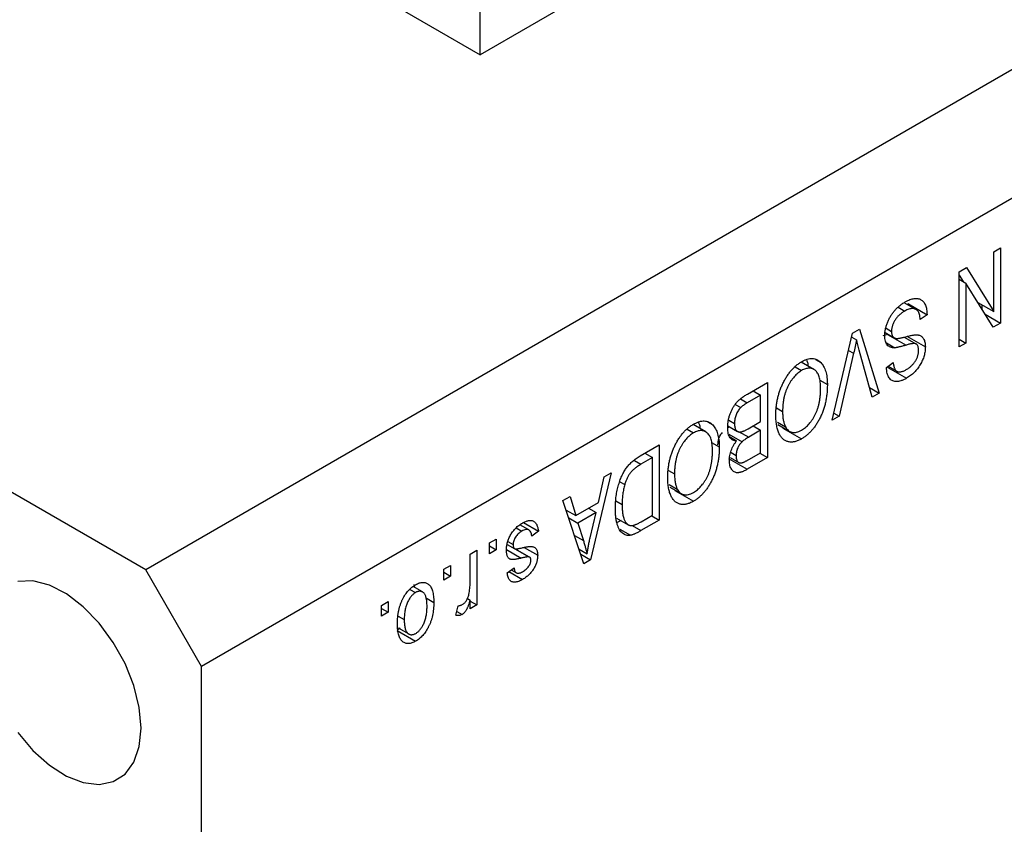
# Model space of a CAD drawing. Units: millimetres. Extents: x -2 to 460, y 5 to 292.
# Drawn here: x 116 to 154, y 67 to 97 of the extents above; entities that cross this region are included whole.
import ezdxf

# ---------------------------------------------------------------- set-up
doc = ezdxf.new("R2010")
doc.units = ezdxf.units.MM

msp = doc.modelspace()

# ---------------------------------------------------------------- linework, layer by layer
at = {"color": 7, "linetype": 'Continuous', "lineweight": 25}
for p, q in [((218.037, 132.483), (121.163, 76.559)), ((220.158, 128.809), (123.285, 72.885)), ((113.385, 107.991), (133.891, 96.153)), ((142.925, 101.368), (133.891, 96.153)), ((121.163, 76.559), (79.444, 100.643)), ((133.891, 96.153), (133.891, 98.195)), ((153.433, 88.656), (153.69, 88.805)), ((153.69, 88.805), (153.69, 85.947)), ((153.433, 86.381), (153.433, 88.656)), ((152.115, 87.896), (152.391, 88.055)), ((152.391, 88.055), (153.433, 86.381)), ((152.115, 85.038), (152.115, 87.896)), ((152.115, 87.77), (152.268, 87.524)), ((152.115, 87.613), (152.373, 87.464)), ((152.373, 87.464), (152.373, 85.186)), ((153.417, 85.789), (152.373, 87.464)), ((150.474, 86.46), (150.024, 86.72)), ((150.187, 86.671), (150.152, 86.646)), ((150.187, 86.671), (150.894, 86.263)), ((152.831, 86.729), (153.433, 86.381)), ((152.983, 86.641), (152.983, 86.484)), ((149.792, 86.549), (150.044, 86.403)), ((150.894, 86.263), (150.637, 86.077)), ((153.109, 86.283), (153.69, 85.947)), ((153.69, 85.947), (153.417, 85.789)), ((147.284, 82.249), (148.064, 85.557)), ((148.064, 85.557), (148.329, 85.71)), ((148.329, 85.71), (149.07, 83.279)), ((149.391, 85.515), (149.214, 85.465)), ((149.306, 85.58), (149.643, 85.385)), ((149.335, 85.746), (149.544, 85.625)), ((149.391, 85.515), (150.099, 85.106)), ((150.123, 85.45), (150.83, 85.041)), ((148.029, 85.412), (148.21, 85.307)), ((149.35, 85.19), (149.669, 85.006)), ((150.024, 85.413), (150.492, 85.143)), ((152.115, 85.335), (152.373, 85.186)), ((152.373, 85.186), (152.115, 85.038)), ((148.102, 84.794), (147.551, 82.403)), ((148.805, 83.127), (148.31, 84.914)), ((146.587, 84.181), (146.105, 84.459)), ((146.654, 84.559), (146.851, 84.445)), ((149.351, 84.259), (149.608, 84.444)), ((145.882, 84.278), (146.123, 84.14)), ((149.404, 84.252), (150.112, 83.844)), ((149.414, 84.304), (149.747, 84.112)), ((144.057, 83.244), (144.819, 83.684)), ((144.819, 83.684), (144.819, 80.826)), ((146.81, 83.778), (147.101, 83.61)), ((144.562, 83.201), (144.052, 82.907)), ((144.273, 83.368), (144.562, 83.201)), ((144.562, 82.199), (144.562, 83.201)), ((148.704, 83.49), (149.07, 83.279)), ((149.07, 83.279), (148.805, 83.127)), ((143.596, 82.846), (143.803, 82.727)), ((145.17, 82.714), (145.398, 82.583)), ((147.348, 82.52), (147.551, 82.403)), ((142.473, 81.806), (141.991, 82.084)), ((142.54, 82.184), (142.737, 82.07)), ((143.348, 82.249), (143.566, 82.123)), ((144.088, 81.926), (144.562, 82.199)), ((145.199, 82.176), (145.505, 81.999)), ((145.219, 82.082), (145.654, 81.831)), ((147.551, 82.403), (147.284, 82.249)), ((141.768, 81.903), (142.009, 81.764)), ((143.379, 81.998), (143.312, 81.956)), ((143.317, 82.033), (143.684, 81.822)), ((143.352, 81.72), (143.855, 81.43)), ((144.562, 81.865), (144.108, 81.603)), ((144.273, 82.032), (144.562, 81.865)), ((144.562, 81.012), (144.562, 81.865)), ((145.412, 81.948), (146.12, 81.539)), ((139.976, 80.888), (140.705, 81.309)), ((140.705, 81.309), (140.705, 78.451)), ((142.696, 81.403), (142.987, 81.235)), ((143.377, 81.625), (143.649, 81.468)), ((140.159, 80.993), (140.448, 80.826)), ((143.435, 81.017), (143.63, 80.905)), ((144.141, 80.769), (144.562, 81.012)), ((144.53, 80.993), (144.819, 80.826)), ((140.448, 80.826), (140.007, 80.571)), ((140.448, 78.637), (140.448, 80.826)), ((143.345, 80.791), (144.052, 80.383)), ((143.398, 80.832), (143.729, 80.64)), ((144.819, 80.826), (144.052, 80.383)), ((138.873, 80.251), (138.083, 76.937)), ((138.606, 80.097), (138.873, 80.251)), ((141.056, 80.339), (141.284, 80.208)), ((138.39, 79.118), (138.606, 80.097)), ((139.202, 79.907), (139.389, 79.799)), ((141.085, 79.801), (141.391, 79.624)), ((141.105, 79.707), (141.54, 79.456)), ((141.298, 79.573), (142.005, 79.164)), ((137.041, 79.194), (137.308, 79.348)), ((137.832, 76.792), (137.041, 79.194)), ((137.308, 79.348), (137.525, 78.619)), ((137.525, 78.619), (138.39, 79.118)), ((139.055, 79.18), (139.291, 79.044)), ((137.161, 78.829), (137.525, 78.619)), ((138.305, 78.736), (137.61, 78.334)), ((138.016, 78.903), (138.305, 78.736)), ((138.072, 77.769), (138.305, 78.736)), ((135.538, 78.354), (136.109, 78.025)), ((137.257, 78.537), (137.61, 78.334)), ((137.61, 78.334), (137.817, 77.668)), ((139.082, 78.529), (139.525, 78.273)), ((139.252, 78.431), (139.105, 78.355)), ((140.705, 78.451), (140.008, 78.048)), ((140.014, 78.386), (140.448, 78.637)), ((140.416, 78.618), (140.705, 78.451)), ((135.261, 78.157), (135.478, 78.032)), ((135.744, 78.074), (135.402, 78.271)), ((136.109, 78.025), (135.852, 77.839)), ((139.203, 78.111), (139.614, 77.874)), ((134.245, 77.579), (134.502, 77.728)), ((134.245, 77.171), (134.245, 77.579)), ((134.502, 77.728), (134.502, 77.319)), ((134.937, 77.637), (135.145, 77.517)), ((133.506, 77.153), (133.763, 77.301)), ((133.763, 77.301), (133.763, 75.223)), ((134.245, 77.468), (134.502, 77.319)), ((134.502, 77.319), (134.245, 77.171)), ((134.92, 77.526), (135.204, 77.362)), ((135.031, 77.458), (135.738, 77.05)), ((135.772, 77.037), (135.208, 77.362)), ((135.563, 77.41), (136.077, 77.114)), ((137.652, 77.338), (137.957, 77.162)), ((133.506, 76.075), (133.506, 77.153)), ((137.714, 77.15), (138.083, 76.937)), ((138.083, 76.937), (137.832, 76.792)), ((123.285, 72.885), (121.163, 76.559)), ((132.509, 76.577), (132.766, 76.726)), ((132.509, 76.169), (132.509, 76.577)), ((132.509, 76.466), (132.766, 76.318)), ((132.766, 76.726), (132.766, 76.318)), ((134.92, 76.447), (135.177, 76.633)), ((134.984, 76.494), (135.506, 76.192)), ((135.07, 76.556), (135.266, 76.442)), ((132.766, 76.318), (132.509, 76.169)), ((131.217, 75.813), (131.426, 75.692)), ((131.695, 75.715), (131.343, 75.918)), ((131.364, 76.004), (131.385, 75.894)), ((130.131, 75.204), (130.388, 75.353)), ((130.388, 75.353), (130.388, 74.944)), ((131.806, 75.499), (132.124, 75.315)), ((133.404, 75.464), (133.506, 75.406)), ((133.506, 75.074), (133.506, 75.406)), ((133.506, 75.371), (133.763, 75.223)), ((130.131, 74.796), (130.131, 75.204)), ((130.131, 75.093), (130.388, 74.944)), ((130.388, 74.944), (130.131, 74.796)), ((132.959, 74.833), (133.056, 75.185)), ((132.999, 74.979), (133.202, 74.862)), ((133.763, 75.223), (133.506, 75.074)), ((130.766, 74.799), (130.999, 74.665)), ((130.848, 74.35), (130.725, 74.248)), ((130.725, 74.248), (131.433, 73.84)), ((130.77, 74.349), (131.173, 74.117)), ((123.285, 41.04), (123.285, 72.885))]:
    msp.add_line(p, q, dxfattribs=at)
at = {"color": 8, "linetype": 'Continuous', "lineweight": 25}
for p, q in [((147.91, 84.905), (148.102, 84.794)), ((143.79, 83.058), (144.052, 82.907)), ((143.726, 81.824), (144.108, 81.603)), ((139.759, 80.714), (140.007, 80.571)), ((139.671, 78.243), (140.008, 78.048)), ((137.479, 77.863), (137.817, 77.668)), ((134.889, 77.326), (135.45, 77.002))]:
    msp.add_line(p, q, dxfattribs=at)
at = {"color": 7, "linetype": 'Continuous', "lineweight": 25, "flags": 128}
for points in [[(120.987, 70.537), (120.916, 71.324), (120.709, 72.155), (120.374, 72.991), (119.927, 73.794), (119.389, 74.526), (118.785, 75.152), (118.144, 75.644), (117.495, 75.978), (116.869, 76.138), (116.295, 76.118)], [(116.295, 70.374), (116.869, 69.691), (117.495, 69.128), (118.144, 68.713), (118.785, 68.464), (119.389, 68.394), (119.927, 68.504), (120.374, 68.791), (120.709, 69.241), (120.916, 69.832), (120.987, 70.537)]]:
    msp.add_lwpolyline(points, dxfattribs=at)
at = {"color": 7, "linetype": 'Continuous', "lineweight": 25}
for points, knots in [([(149.287, 85.468), (149.288, 85.507), (149.29, 85.585), (149.309, 85.708), (149.341, 85.833), (149.384, 85.958), (149.438, 86.081), (149.501, 86.199), (149.574, 86.31), (149.655, 86.414), (149.746, 86.511), (149.845, 86.599), (149.953, 86.681), (150.028, 86.727), (150.066, 86.75)], [0, 0, 0, 0, 0.084273, 0.166517, 0.247388, 0.328837, 0.409098, 0.487727, 0.565708, 0.644985, 0.726558, 0.81207, 0.902729, 1, 1, 1, 1]), ([(150.066, 86.75), (150.097, 86.767), (150.156, 86.8), (150.243, 86.837), (150.325, 86.865), (150.402, 86.881), (150.475, 86.886), (150.543, 86.881), (150.606, 86.864), (150.664, 86.836), (150.716, 86.799), (150.762, 86.751), (150.801, 86.693), (150.833, 86.626), (150.859, 86.55), (150.878, 86.463), (150.89, 86.367), (150.893, 86.298), (150.894, 86.263)], [0, 0, 0, 0, 0.0690622, 0.1347659, 0.1976107, 0.2585282, 0.3181274, 0.3770583, 0.4356858, 0.4947336, 0.5540911, 0.6133334, 0.6729242, 0.7340655, 0.7962988, 0.8612409, 0.9289703, 1, 1, 1, 1]), ([(150.044, 86.403), (150.025, 86.392), (149.988, 86.369), (149.933, 86.331), (149.882, 86.291), (149.834, 86.248), (149.789, 86.204), (149.748, 86.157), (149.71, 86.107), (149.675, 86.055), (149.645, 86.002), (149.617, 85.949), (149.595, 85.895), (149.576, 85.841), (149.562, 85.787), (149.551, 85.733), (149.545, 85.678), (149.544, 85.643), (149.544, 85.625)], [0, 0, 0, 0, 0.078125, 0.15183, 0.222152, 0.289023, 0.352598, 0.414842, 0.474935, 0.534843, 0.593414, 0.650787, 0.707286, 0.763458, 0.819724, 0.877852, 0.937479, 1, 1, 1, 1]), ([(150.637, 86.077), (150.633, 86.113), (150.626, 86.18), (150.607, 86.27), (150.581, 86.342), (150.548, 86.399), (150.507, 86.44), (150.46, 86.47), (150.405, 86.489), (150.343, 86.497), (150.275, 86.493), (150.201, 86.475), (150.124, 86.446), (150.071, 86.418), (150.044, 86.403)], [0, 0, 0, 0, 0.106713, 0.202383, 0.287988, 0.365132, 0.438155, 0.511442, 0.587093, 0.665986, 0.746839, 0.82888, 0.91253, 1, 1, 1, 1]), ([(149.669, 85.006), (149.639, 85.005), (149.58, 85.004), (149.502, 85.023), (149.436, 85.057), (149.381, 85.109), (149.339, 85.175), (149.309, 85.258), (149.29, 85.356), (149.288, 85.43), (149.287, 85.468)], [0, 0, 0, 0, 0.133785, 0.259385, 0.380822, 0.499531, 0.618358, 0.739896, 0.866296, 1, 1, 1, 1]), ([(149.544, 85.625), (149.545, 85.605), (149.546, 85.565), (149.555, 85.512), (149.571, 85.468), (149.592, 85.43), (149.619, 85.4), (149.653, 85.378), (149.694, 85.365), (149.732, 85.359), (149.769, 85.36), (149.804, 85.363), (149.847, 85.369), (149.896, 85.378), (149.952, 85.39), (150.016, 85.405), (150.087, 85.422), (150.136, 85.435), (150.162, 85.441)], [0, 0, 0, 0, 0.0628275, 0.1223727, 0.1803838, 0.2364892, 0.292629, 0.3503981, 0.4101927, 0.473423, 0.5102125, 0.55528, 0.608473, 0.669857, 0.740038, 0.8179175, 0.9048123, 1, 1, 1, 1]), ([(150.162, 85.441), (150.186, 85.447), (150.231, 85.459), (150.295, 85.472), (150.354, 85.484), (150.408, 85.491), (150.457, 85.496), (150.501, 85.496), (150.539, 85.494), (150.583, 85.488), (150.631, 85.47), (150.682, 85.44), (150.727, 85.399), (150.764, 85.348), (150.794, 85.287), (150.814, 85.214), (150.828, 85.133), (150.829, 85.072), (150.83, 85.041)], [0, 0, 0, 0, 0.069613, 0.134156, 0.194122, 0.24927, 0.300398, 0.34646, 0.388252, 0.425903, 0.496106, 0.565535, 0.634846, 0.704759, 0.775666, 0.847725, 0.922418, 1, 1, 1, 1]), ([(148.21, 85.307), (148.194, 85.224), (148.16, 85.053), (148.121, 84.882), (148.102, 84.794)], [0, 0, 0, 0, 0.4899114, 1, 1, 1, 1]), ([(148.31, 84.914), (148.3, 84.948), (148.282, 85.016), (148.257, 85.116), (148.232, 85.212), (148.218, 85.276), (148.21, 85.307)], [0, 0, 0, 0, 0.264695, 0.519678, 0.765279, 1, 1, 1, 1]), ([(150.099, 85.106), (150.074, 85.099), (150.027, 85.085), (149.959, 85.066), (149.896, 85.049), (149.84, 85.035), (149.789, 85.024), (149.744, 85.016), (149.704, 85.008), (149.68, 85.006), (149.669, 85.006)], [0, 0, 0, 0, 0.169324, 0.325355, 0.468916, 0.600312, 0.718846, 0.824985, 0.918758, 1, 1, 1, 1]), ([(150.492, 85.143), (150.484, 85.148), (150.468, 85.157), (150.436, 85.163), (150.397, 85.166), (150.351, 85.163), (150.299, 85.156), (150.238, 85.144), (150.171, 85.128), (150.124, 85.114), (150.099, 85.106)], [0, 0, 0, 0, 0.075016, 0.16293, 0.264674, 0.38097, 0.512309, 0.658221, 0.820832, 1, 1, 1, 1]), ([(150.573, 84.9), (150.572, 84.929), (150.57, 84.984), (150.555, 85.054), (150.53, 85.109), (150.504, 85.132), (150.492, 85.143)], [0, 0, 0, 0, 0.283774, 0.539584, 0.775645, 1, 1, 1, 1]), ([(150.103, 84.173), (150.122, 84.184), (150.158, 84.205), (150.21, 84.242), (150.259, 84.28), (150.305, 84.32), (150.347, 84.362), (150.386, 84.407), (150.421, 84.453), (150.453, 84.501), (150.481, 84.551), (150.506, 84.6), (150.527, 84.65), (150.543, 84.7), (150.556, 84.75), (150.566, 84.8), (150.571, 84.851), (150.572, 84.883), (150.573, 84.9)], [0, 0, 0, 0, 0.080424, 0.155448, 0.227487, 0.294949, 0.359799, 0.42102, 0.481902, 0.540608, 0.598482, 0.655152, 0.710201, 0.765597, 0.821722, 0.879164, 0.938369, 1, 1, 1, 1]), ([(150.83, 85.041), (150.829, 85.013), (150.828, 84.957), (150.819, 84.871), (150.804, 84.786), (150.782, 84.7), (150.755, 84.615), (150.721, 84.531), (150.682, 84.448), (150.636, 84.365), (150.586, 84.284), (150.53, 84.208), (150.471, 84.136), (150.407, 84.067), (150.339, 84.004), (150.267, 83.946), (150.191, 83.891), (150.138, 83.86), (150.112, 83.844)], [0, 0, 0, 0, 0.065534, 0.128827, 0.189955, 0.249648, 0.308248, 0.366796, 0.425501, 0.485892, 0.546682, 0.606687, 0.667522, 0.729426, 0.793138, 0.859027, 0.927697, 1, 1, 1, 1]), ([(145.393, 83.615), (145.416, 83.664), (145.462, 83.758), (145.54, 83.892), (145.624, 84.016), (145.713, 84.13), (145.807, 84.232), (145.907, 84.324), (146.012, 84.406), (146.084, 84.45), (146.121, 84.472)], [0, 0, 0, 0, 0.133765, 0.261459, 0.385485, 0.505837, 0.625946, 0.746913, 0.870985, 1, 1, 1, 1]), ([(146.121, 84.472), (146.158, 84.492), (146.23, 84.532), (146.336, 84.571), (146.437, 84.594), (146.532, 84.6), (146.621, 84.587), (146.704, 84.557), (146.782, 84.511), (146.827, 84.468), (146.851, 84.445)], [0, 0, 0, 0, 0.1284641, 0.2521184, 0.3734764, 0.4930039, 0.6137088, 0.7372765, 0.8655036, 1, 1, 1, 1]), ([(146.313, 84.519), (146.327, 84.497), (146.361, 84.442), (146.363, 84.358), (146.364, 84.309)], [0, 0, 0, 0, 0.418567, 1, 1, 1, 1]), ([(146.851, 84.445), (146.871, 84.423), (146.911, 84.377), (146.962, 84.296), (147.005, 84.206), (147.04, 84.106), (147.068, 83.997), (147.087, 83.877), (147.099, 83.748), (147.101, 83.656), (147.101, 83.61)], [0, 0, 0, 0, 0.119867, 0.239024, 0.359553, 0.481559, 0.605468, 0.732968, 0.86425, 1, 1, 1, 1]), ([(149.608, 84.444), (149.61, 84.422), (149.614, 84.38), (149.624, 84.322), (149.637, 84.269), (149.653, 84.224), (149.674, 84.185), (149.697, 84.153), (149.723, 84.127), (149.753, 84.107), (149.786, 84.094), (149.822, 84.087), (149.861, 84.086), (149.904, 84.091), (149.949, 84.102), (149.997, 84.12), (150.049, 84.143), (150.085, 84.163), (150.103, 84.173)], [0, 0, 0, 0, 0.076573, 0.149323, 0.217219, 0.282087, 0.343266, 0.402231, 0.458477, 0.514151, 0.569073, 0.624353, 0.681191, 0.739404, 0.79983, 0.862831, 0.929646, 1, 1, 1, 1]), ([(146.123, 84.14), (146.098, 84.124), (146.048, 84.094), (145.975, 84.038), (145.905, 83.975), (145.839, 83.904), (145.776, 83.827), (145.715, 83.742), (145.658, 83.65), (145.605, 83.552), (145.556, 83.447), (145.513, 83.337), (145.477, 83.222), (145.449, 83.103), (145.425, 82.979), (145.41, 82.851), (145.399, 82.717), (145.398, 82.629), (145.398, 82.583)], [0, 0, 0, 0, 0.054923, 0.108603, 0.161037, 0.212985, 0.265687, 0.319158, 0.374573, 0.432544, 0.492438, 0.554208, 0.618546, 0.686302, 0.757779, 0.833642, 0.914413, 1, 1, 1, 1]), ([(146.844, 83.466), (146.844, 83.508), (146.842, 83.588), (146.833, 83.702), (146.816, 83.804), (146.793, 83.895), (146.764, 83.976), (146.728, 84.045), (146.685, 84.103), (146.636, 84.15), (146.582, 84.186), (146.525, 84.212), (146.465, 84.225), (146.402, 84.231), (146.336, 84.224), (146.268, 84.206), (146.196, 84.179), (146.148, 84.153), (146.123, 84.14)], [0, 0, 0, 0, 0.0820167, 0.1594134, 0.233007, 0.3031892, 0.3699717, 0.434191, 0.496709, 0.5582086, 0.618081, 0.6750828, 0.7301076, 0.7838984, 0.8370755, 0.8904188, 0.944387, 1, 1, 1, 1]), ([(150.112, 83.844), (150.075, 83.824), (150.004, 83.785), (149.9, 83.745), (149.804, 83.722), (149.715, 83.716), (149.634, 83.726), (149.563, 83.755), (149.501, 83.799), (149.449, 83.861), (149.408, 83.938), (149.377, 84.031), (149.357, 84.138), (149.353, 84.218), (149.351, 84.259)], [0, 0, 0, 0, 0.091915, 0.17935, 0.26276, 0.343825, 0.423054, 0.500154, 0.577402, 0.656471, 0.73765, 0.820878, 0.907923, 1, 1, 1, 1]), ([(145.141, 82.443), (145.142, 82.495), (145.143, 82.596), (145.154, 82.75), (145.175, 82.901), (145.201, 83.049), (145.237, 83.195), (145.281, 83.338), (145.331, 83.478), (145.373, 83.57), (145.393, 83.615)], [0, 0, 0, 0, 0.141691, 0.277461, 0.407496, 0.532719, 0.653726, 0.77106, 0.88631, 1, 1, 1, 1]), ([(147.101, 83.61), (147.1, 83.551), (147.099, 83.436), (147.086, 83.262), (147.064, 83.094), (147.034, 82.932), (146.994, 82.774), (146.946, 82.622), (146.888, 82.475), (146.822, 82.334), (146.75, 82.201), (146.673, 82.077), (146.591, 81.962), (146.505, 81.858), (146.415, 81.762), (146.32, 81.678), (146.221, 81.601), (146.154, 81.56), (146.12, 81.539)], [0, 0, 0, 0, 0.083192, 0.162005, 0.236269, 0.306625, 0.373626, 0.437744, 0.499734, 0.560167, 0.618836, 0.675015, 0.729697, 0.783009, 0.835913, 0.889445, 0.943947, 1, 1, 1, 1]), ([(143.309, 81.973), (143.31, 82.016), (143.312, 82.1), (143.329, 82.23), (143.358, 82.358), (143.397, 82.484), (143.446, 82.605), (143.503, 82.718), (143.568, 82.822), (143.629, 82.901), (143.682, 82.959), (143.725, 83.003), (143.772, 83.044), (143.822, 83.087), (143.876, 83.127), (143.934, 83.167), (143.994, 83.207), (144.036, 83.232), (144.057, 83.244)], [0, 0, 0, 0, 0.092717, 0.180183, 0.264484, 0.346455, 0.425071, 0.499228, 0.571412, 0.642309, 0.678851, 0.717474, 0.75812, 0.800807, 0.846825, 0.895075, 0.946116, 1, 1, 1, 1]), ([(146.118, 81.872), (146.143, 81.888), (146.194, 81.919), (146.269, 81.976), (146.34, 82.039), (146.407, 82.11), (146.471, 82.187), (146.531, 82.272), (146.588, 82.363), (146.641, 82.462), (146.69, 82.566), (146.731, 82.677), (146.767, 82.794), (146.795, 82.917), (146.818, 83.047), (146.832, 83.181), (146.843, 83.323), (146.844, 83.417), (146.844, 83.466)], [0, 0, 0, 0, 0.054969, 0.108359, 0.160164, 0.211332, 0.262853, 0.314982, 0.369007, 0.424781, 0.482962, 0.543587, 0.607945, 0.675928, 0.749003, 0.827141, 0.910502, 1, 1, 1, 1]), ([(144.052, 82.907), (144.026, 82.891), (143.977, 82.862), (143.909, 82.816), (143.851, 82.773), (143.818, 82.741), (143.803, 82.727)], [0, 0, 0, 0, 0.312794, 0.58273, 0.810948, 1, 1, 1, 1]), ([(143.803, 82.727), (143.784, 82.707), (143.748, 82.668), (143.7, 82.601), (143.659, 82.53), (143.625, 82.454), (143.598, 82.375), (143.579, 82.293), (143.568, 82.208), (143.567, 82.152), (143.566, 82.123)], [0, 0, 0, 0, 0.121041, 0.236157, 0.35026, 0.466772, 0.588248, 0.715361, 0.85245, 1, 1, 1, 1]), ([(146.12, 81.539), (146.097, 81.527), (146.053, 81.503), (145.987, 81.473), (145.923, 81.449), (145.86, 81.432), (145.799, 81.421), (145.739, 81.417), (145.681, 81.419), (145.624, 81.427), (145.57, 81.441), (145.518, 81.463), (145.469, 81.49), (145.424, 81.525), (145.381, 81.566), (145.341, 81.614), (145.304, 81.668), (145.27, 81.729), (145.24, 81.796), (145.213, 81.869), (145.191, 81.95), (145.172, 82.036), (145.159, 82.129), (145.148, 82.227), (145.142, 82.333), (145.141, 82.406), (145.141, 82.443)], [0, 0, 0, 0, 0.037493, 0.074051, 0.110413, 0.146291, 0.182367, 0.218677, 0.255075, 0.292241, 0.329654, 0.367533, 0.405691, 0.44454, 0.484076, 0.524715, 0.566402, 0.609668, 0.653909, 0.699182, 0.745579, 0.793405, 0.842405, 0.893353, 0.945746, 1, 1, 1, 1]), ([(145.398, 82.583), (145.398, 82.553), (145.399, 82.495), (145.404, 82.411), (145.412, 82.332), (145.424, 82.256), (145.44, 82.186), (145.457, 82.119), (145.48, 82.057), (145.497, 82.018), (145.505, 81.999)], [0, 0, 0, 0, 0.134831, 0.265552, 0.394218, 0.519275, 0.64223, 0.762842, 0.882151, 1, 1, 1, 1]), ([(141.279, 81.24), (141.302, 81.289), (141.348, 81.383), (141.426, 81.517), (141.51, 81.641), (141.599, 81.755), (141.693, 81.857), (141.793, 81.949), (141.898, 82.031), (141.97, 82.075), (142.007, 82.097)], [0, 0, 0, 0, 0.133765, 0.261459, 0.385485, 0.505837, 0.625946, 0.746913, 0.870985, 1, 1, 1, 1]), ([(142.007, 82.097), (142.044, 82.117), (142.116, 82.157), (142.222, 82.196), (142.323, 82.219), (142.418, 82.225), (142.507, 82.212), (142.59, 82.182), (142.668, 82.136), (142.713, 82.093), (142.737, 82.07)], [0, 0, 0, 0, 0.128464, 0.252118, 0.373476, 0.493004, 0.613709, 0.737277, 0.865504, 1, 1, 1, 1]), ([(142.184, 82.174), (142.204, 82.142), (142.245, 82.079), (142.248, 81.983), (142.25, 81.934)], [0, 0, 0, 0, 0.5014289, 1, 1, 1, 1]), ([(142.737, 82.07), (142.757, 82.048), (142.797, 82.002), (142.848, 81.921), (142.891, 81.831), (142.926, 81.731), (142.954, 81.622), (142.973, 81.502), (142.985, 81.373), (142.987, 81.281), (142.987, 81.235)], [0, 0, 0, 0, 0.119867, 0.239024, 0.359553, 0.481559, 0.605468, 0.732968, 0.86425, 1, 1, 1, 1]), ([(143.566, 82.123), (143.566, 82.097), (143.568, 82.046), (143.579, 81.979), (143.597, 81.922), (143.623, 81.876), (143.654, 81.841), (143.691, 81.815), (143.733, 81.802), (143.772, 81.799), (143.807, 81.803), (143.837, 81.809), (143.871, 81.82), (143.907, 81.834), (143.948, 81.851), (143.991, 81.873), (144.039, 81.897), (144.071, 81.916), (144.088, 81.926)], [0, 0, 0, 0, 0.088178, 0.170396, 0.247855, 0.322312, 0.393986, 0.462693, 0.530459, 0.59895, 0.634998, 0.674841, 0.718975, 0.766637, 0.818461, 0.874566, 0.935074, 1, 1, 1, 1]), ([(142.009, 81.764), (141.984, 81.749), (141.934, 81.719), (141.861, 81.663), (141.791, 81.6), (141.725, 81.529), (141.661, 81.452), (141.601, 81.367), (141.544, 81.275), (141.491, 81.177), (141.442, 81.072), (141.399, 80.962), (141.363, 80.847), (141.334, 80.728), (141.311, 80.604), (141.296, 80.476), (141.285, 80.342), (141.284, 80.254), (141.284, 80.208)], [0, 0, 0, 0, 0.054923, 0.108603, 0.161037, 0.212985, 0.265687, 0.319158, 0.374573, 0.432544, 0.492438, 0.554208, 0.618546, 0.686302, 0.757779, 0.833642, 0.914413, 1, 1, 1, 1]), ([(142.73, 81.091), (142.729, 81.133), (142.728, 81.213), (142.719, 81.327), (142.702, 81.429), (142.679, 81.52), (142.65, 81.601), (142.614, 81.67), (142.571, 81.728), (142.522, 81.775), (142.468, 81.811), (142.411, 81.837), (142.351, 81.85), (142.288, 81.856), (142.222, 81.849), (142.154, 81.831), (142.082, 81.804), (142.034, 81.778), (142.009, 81.764)], [0, 0, 0, 0, 0.0820167, 0.1594134, 0.233007, 0.3031892, 0.3699717, 0.434191, 0.496709, 0.5582086, 0.618081, 0.6750828, 0.7301076, 0.7838984, 0.8370755, 0.8904188, 0.944387, 1, 1, 1, 1]), ([(143.102, 81.784), (143.08, 81.76), (143.02, 81.695), (142.936, 81.52), (142.928, 81.392), (142.923, 81.313)], [0, 0, 0, 0, 0.184773, 0.501994, 1, 1, 1, 1]), ([(143.649, 81.468), (143.624, 81.467), (143.573, 81.465), (143.506, 81.485), (143.447, 81.523), (143.398, 81.579), (143.357, 81.651), (143.329, 81.742), (143.311, 81.85), (143.31, 81.931), (143.309, 81.973)], [0, 0, 0, 0, 0.113496, 0.225999, 0.339269, 0.458403, 0.582829, 0.712887, 0.851211, 1, 1, 1, 1]), ([(145.505, 81.999), (145.52, 81.972), (145.548, 81.919), (145.607, 81.86), (145.675, 81.816), (145.753, 81.791), (145.837, 81.782), (145.927, 81.792), (146.021, 81.821), (146.085, 81.855), (146.118, 81.872)], [0, 0, 0, 0, 0.129089, 0.2551, 0.379866, 0.506891, 0.632519, 0.754842, 0.876522, 1, 1, 1, 1]), ([(143.373, 80.709), (143.374, 80.742), (143.375, 80.804), (143.389, 80.903), (143.412, 81.002), (143.444, 81.1), (143.483, 81.197), (143.531, 81.292), (143.586, 81.383), (143.628, 81.439), (143.649, 81.468)], [0, 0, 0, 0, 0.133379, 0.261925, 0.386749, 0.511436, 0.633636, 0.754358, 0.875769, 1, 1, 1, 1]), ([(143.855, 81.43), (143.838, 81.413), (143.804, 81.38), (143.759, 81.322), (143.72, 81.262), (143.687, 81.198), (143.661, 81.13), (143.643, 81.058), (143.632, 80.981), (143.631, 80.931), (143.63, 80.905)], [0, 0, 0, 0, 0.123212, 0.240699, 0.354261, 0.466954, 0.584282, 0.710552, 0.847809, 1, 1, 1, 1]), ([(144.108, 81.603), (144.081, 81.587), (144.03, 81.557), (143.96, 81.512), (143.903, 81.472), (143.87, 81.443), (143.855, 81.43)], [0, 0, 0, 0, 0.323109, 0.597491, 0.821786, 1, 1, 1, 1]), ([(141.027, 80.068), (141.027, 80.12), (141.029, 80.221), (141.04, 80.375), (141.061, 80.526), (141.087, 80.674), (141.123, 80.82), (141.167, 80.963), (141.217, 81.103), (141.258, 81.195), (141.279, 81.24)], [0, 0, 0, 0, 0.141691, 0.277461, 0.407496, 0.532719, 0.653726, 0.77106, 0.88631, 1, 1, 1, 1]), ([(142.003, 79.497), (142.029, 79.513), (142.08, 79.544), (142.155, 79.601), (142.226, 79.664), (142.293, 79.735), (142.357, 79.812), (142.417, 79.897), (142.474, 79.988), (142.527, 80.087), (142.576, 80.191), (142.617, 80.302), (142.653, 80.419), (142.681, 80.542), (142.704, 80.672), (142.718, 80.806), (142.729, 80.948), (142.73, 81.042), (142.73, 81.091)], [0, 0, 0, 0, 0.054969, 0.108359, 0.160164, 0.211332, 0.262853, 0.314982, 0.369007, 0.424781, 0.482962, 0.543587, 0.607945, 0.675928, 0.749003, 0.827141, 0.910502, 1, 1, 1, 1]), ([(142.987, 81.235), (142.986, 81.176), (142.985, 81.061), (142.972, 80.887), (142.95, 80.719), (142.919, 80.557), (142.88, 80.399), (142.832, 80.247), (142.774, 80.1), (142.708, 79.959), (142.636, 79.826), (142.559, 79.702), (142.477, 79.587), (142.391, 79.483), (142.301, 79.387), (142.206, 79.303), (142.107, 79.226), (142.04, 79.185), (142.005, 79.164)], [0, 0, 0, 0, 0.083192, 0.162005, 0.236269, 0.306625, 0.373626, 0.437744, 0.499734, 0.560167, 0.618836, 0.675015, 0.729697, 0.783009, 0.835913, 0.889445, 0.943947, 1, 1, 1, 1]), ([(139.034, 78.899), (139.034, 78.939), (139.035, 79.018), (139.041, 79.135), (139.05, 79.251), (139.063, 79.364), (139.081, 79.475), (139.102, 79.583), (139.127, 79.69), (139.156, 79.793), (139.187, 79.892), (139.222, 79.988), (139.257, 80.078), (139.296, 80.163), (139.337, 80.244), (139.379, 80.32), (139.424, 80.391), (139.472, 80.457), (139.522, 80.519), (139.576, 80.579), (139.634, 80.636), (139.695, 80.691), (139.76, 80.744), (139.829, 80.795), (139.901, 80.843), (139.95, 80.872), (139.976, 80.888)], [0, 0, 0, 0, 0.057755, 0.113614, 0.16712, 0.218946, 0.268664, 0.316897, 0.363577, 0.408777, 0.452021, 0.493346, 0.532766, 0.569964, 0.605778, 0.64024, 0.67339, 0.705743, 0.737921, 0.771071, 0.805292, 0.840967, 0.878091, 0.916771, 0.957451, 1, 1, 1, 1]), ([(140.007, 80.571), (139.985, 80.559), (139.943, 80.534), (139.882, 80.494), (139.825, 80.454), (139.773, 80.412), (139.724, 80.371), (139.679, 80.328), (139.638, 80.285), (139.601, 80.24), (139.567, 80.193), (139.535, 80.145), (139.506, 80.093), (139.479, 80.039), (139.453, 79.983), (139.429, 79.924), (139.408, 79.862), (139.396, 79.82), (139.389, 79.799)], [0, 0, 0, 0, 0.083876, 0.1627, 0.236637, 0.305998, 0.370799, 0.431234, 0.488336, 0.542444, 0.595272, 0.648372, 0.702151, 0.757996, 0.81482, 0.874015, 0.935644, 1, 1, 1, 1]), ([(144.052, 80.383), (144.033, 80.372), (143.996, 80.351), (143.942, 80.324), (143.892, 80.301), (143.844, 80.282), (143.799, 80.268), (143.758, 80.258), (143.719, 80.252), (143.671, 80.25), (143.617, 80.258), (143.557, 80.282), (143.504, 80.323), (143.458, 80.376), (143.42, 80.442), (143.393, 80.52), (143.376, 80.61), (143.374, 80.676), (143.373, 80.709)], [0, 0, 0, 0, 0.0544199, 0.1060523, 0.1549731, 0.2012839, 0.2452076, 0.2863484, 0.3259676, 0.3636676, 0.4367583, 0.5112363, 0.5876989, 0.6682289, 0.7504894, 0.8322579, 0.9146071, 1, 1, 1, 1]), ([(143.63, 80.905), (143.631, 80.881), (143.632, 80.835), (143.641, 80.773), (143.659, 80.722), (143.682, 80.682), (143.71, 80.651), (143.744, 80.631), (143.782, 80.622), (143.818, 80.623), (143.85, 80.629), (143.879, 80.639), (143.912, 80.65), (143.949, 80.667), (143.991, 80.686), (144.037, 80.711), (144.088, 80.738), (144.123, 80.758), (144.141, 80.769)], [0, 0, 0, 0, 0.085948, 0.164661, 0.239182, 0.309237, 0.376694, 0.440748, 0.503296, 0.566661, 0.601121, 0.640939, 0.686627, 0.737398, 0.794189, 0.856941, 0.92576, 1, 1, 1, 1]), ([(141.284, 80.208), (141.284, 80.178), (141.285, 80.12), (141.29, 80.036), (141.298, 79.957), (141.309, 79.881), (141.326, 79.811), (141.343, 79.744), (141.365, 79.682), (141.383, 79.643), (141.391, 79.624)], [0, 0, 0, 0, 0.134831, 0.265552, 0.394218, 0.519275, 0.64223, 0.762842, 0.882151, 1, 1, 1, 1]), ([(142.005, 79.164), (141.983, 79.152), (141.939, 79.128), (141.873, 79.098), (141.809, 79.074), (141.746, 79.057), (141.685, 79.046), (141.625, 79.042), (141.567, 79.044), (141.51, 79.052), (141.456, 79.066), (141.404, 79.088), (141.355, 79.115), (141.31, 79.15), (141.267, 79.191), (141.227, 79.239), (141.19, 79.293), (141.156, 79.354), (141.126, 79.421), (141.099, 79.494), (141.077, 79.575), (141.058, 79.661), (141.045, 79.754), (141.034, 79.852), (141.028, 79.958), (141.027, 80.031), (141.027, 80.068)], [0, 0, 0, 0, 0.0374927, 0.074051, 0.1104132, 0.1462906, 0.1823667, 0.2186773, 0.2550749, 0.2922409, 0.3296542, 0.3675328, 0.4056909, 0.4445404, 0.4840761, 0.5247147, 0.5664015, 0.6096676, 0.6539091, 0.6991821, 0.7455791, 0.7934049, 0.8424054, 0.8933528, 0.9457458, 1, 1, 1, 1]), ([(139.389, 79.799), (139.382, 79.769), (139.365, 79.71), (139.345, 79.62), (139.329, 79.528), (139.315, 79.435), (139.305, 79.339), (139.296, 79.242), (139.292, 79.143), (139.291, 79.077), (139.291, 79.044)], [0, 0, 0, 0, 0.111646, 0.226426, 0.344474, 0.466462, 0.593163, 0.724245, 0.859766, 1, 1, 1, 1]), ([(141.391, 79.624), (141.406, 79.597), (141.434, 79.544), (141.493, 79.485), (141.561, 79.441), (141.639, 79.416), (141.723, 79.407), (141.813, 79.417), (141.907, 79.446), (141.971, 79.48), (142.003, 79.497)], [0, 0, 0, 0, 0.129089, 0.2551, 0.379866, 0.506891, 0.632519, 0.754842, 0.876522, 1, 1, 1, 1]), ([(139.614, 77.874), (139.585, 77.87), (139.527, 77.862), (139.447, 77.872), (139.373, 77.9), (139.305, 77.945), (139.244, 78.007), (139.19, 78.084), (139.143, 78.179), (139.104, 78.288), (139.072, 78.415), (139.05, 78.56), (139.036, 78.722), (139.035, 78.839), (139.034, 78.899)], [0, 0, 0, 0, 0.06613, 0.132306, 0.200143, 0.270995, 0.345232, 0.422746, 0.504203, 0.590818, 0.683013, 0.781266, 0.886884, 1, 1, 1, 1]), ([(139.291, 79.044), (139.291, 79.008), (139.292, 78.94), (139.297, 78.843), (139.305, 78.752), (139.316, 78.671), (139.331, 78.596), (139.349, 78.53), (139.37, 78.47), (139.394, 78.419), (139.422, 78.375), (139.45, 78.337), (139.481, 78.305), (139.513, 78.279), (139.548, 78.26), (139.584, 78.246), (139.623, 78.24), (139.65, 78.24), (139.664, 78.24)], [0, 0, 0, 0, 0.091058, 0.177272, 0.258757, 0.33524, 0.407833, 0.475904, 0.540567, 0.601389, 0.659248, 0.713941, 0.765993, 0.816126, 0.863976, 0.910287, 0.955276, 1, 1, 1, 1]), ([(134.888, 77.317), (134.888, 77.342), (134.889, 77.39), (134.897, 77.464), (134.91, 77.538), (134.927, 77.611), (134.951, 77.684), (134.979, 77.756), (135.012, 77.827), (135.05, 77.897), (135.093, 77.965), (135.139, 78.03), (135.19, 78.091), (135.244, 78.148), (135.302, 78.202), (135.363, 78.251), (135.428, 78.298), (135.473, 78.325), (135.496, 78.339)], [0, 0, 0, 0, 0.066737, 0.130739, 0.192622, 0.252706, 0.311442, 0.370262, 0.428902, 0.488462, 0.548455, 0.608072, 0.667754, 0.729187, 0.792805, 0.858714, 0.927446, 1, 1, 1, 1]), ([(135.496, 78.339), (135.517, 78.35), (135.559, 78.373), (135.62, 78.401), (135.678, 78.421), (135.732, 78.435), (135.783, 78.44), (135.83, 78.439), (135.874, 78.429), (135.915, 78.414), (135.951, 78.39), (135.985, 78.36), (136.014, 78.322), (136.041, 78.277), (136.063, 78.224), (136.082, 78.164), (136.098, 78.098), (136.105, 78.049), (136.109, 78.025)], [0, 0, 0, 0, 0.068598, 0.133768, 0.196572, 0.256229, 0.314602, 0.370895, 0.427188, 0.483069, 0.539889, 0.597519, 0.657405, 0.719194, 0.784329, 0.852247, 0.924462, 1, 1, 1, 1]), ([(139.664, 78.24), (139.674, 78.242), (139.694, 78.244), (139.728, 78.252), (139.766, 78.264), (139.807, 78.28), (139.853, 78.301), (139.903, 78.325), (139.957, 78.354), (139.994, 78.375), (140.014, 78.386)], [0, 0, 0, 0, 0.089406, 0.188125, 0.296701, 0.415541, 0.544795, 0.685025, 0.837611, 1, 1, 1, 1]), ([(135.478, 78.032), (135.453, 78.016), (135.405, 77.987), (135.338, 77.931), (135.28, 77.869), (135.231, 77.8), (135.193, 77.729), (135.164, 77.657), (135.148, 77.585), (135.146, 77.54), (135.145, 77.517)], [0, 0, 0, 0, 0.15427, 0.291956, 0.41929, 0.539779, 0.656024, 0.767785, 0.880428, 1, 1, 1, 1]), ([(135.852, 77.839), (135.848, 77.869), (135.839, 77.926), (135.815, 77.996), (135.781, 78.049), (135.736, 78.082), (135.683, 78.096), (135.621, 78.092), (135.552, 78.071), (135.504, 78.045), (135.478, 78.032)], [0, 0, 0, 0, 0.14866, 0.28179, 0.404034, 0.51815, 0.630888, 0.74606, 0.86749, 1, 1, 1, 1]), ([(140.008, 78.048), (139.987, 78.036), (139.946, 78.013), (139.887, 77.982), (139.832, 77.954), (139.781, 77.93), (139.734, 77.91), (139.69, 77.893), (139.651, 77.882), (139.626, 77.876), (139.614, 77.874)], [0, 0, 0, 0, 0.157769, 0.306832, 0.444685, 0.574038, 0.693806, 0.805229, 0.906553, 1, 1, 1, 1]), ([(137.817, 77.668), (137.824, 77.643), (137.839, 77.595), (137.861, 77.523), (137.881, 77.455), (137.899, 77.39), (137.916, 77.329), (137.931, 77.27), (137.945, 77.215), (137.953, 77.179), (137.957, 77.162)], [0, 0, 0, 0, 0.151074, 0.29495, 0.430719, 0.55996, 0.681357, 0.794418, 0.901243, 1, 1, 1, 1]), ([(137.957, 77.162), (137.964, 77.212), (137.979, 77.311), (138.006, 77.462), (138.036, 77.615), (138.06, 77.718), (138.072, 77.769)], [0, 0, 0, 0, 0.248875, 0.49742, 0.747941, 1, 1, 1, 1]), ([(135.45, 77.002), (135.425, 76.996), (135.378, 76.986), (135.311, 76.972), (135.251, 76.961), (135.199, 76.953), (135.153, 76.948), (135.115, 76.947), (135.084, 76.946), (135.052, 76.952), (135.019, 76.965), (134.985, 76.989), (134.956, 77.022), (134.932, 77.064), (134.912, 77.114), (134.897, 77.173), (134.89, 77.242), (134.888, 77.291), (134.888, 77.317)], [0, 0, 0, 0, 0.088802, 0.169044, 0.241298, 0.305599, 0.36146, 0.409493, 0.449546, 0.481868, 0.538906, 0.596212, 0.655284, 0.717158, 0.781997, 0.850081, 0.922425, 1, 1, 1, 1]), ([(135.145, 77.517), (135.145, 77.498), (135.146, 77.462), (135.158, 77.417), (135.176, 77.382), (135.195, 77.369), (135.204, 77.362)], [0, 0, 0, 0, 0.280002, 0.533179, 0.769121, 1, 1, 1, 1]), ([(135.204, 77.362), (135.208, 77.36), (135.217, 77.357), (135.235, 77.355), (135.258, 77.355), (135.286, 77.357), (135.319, 77.362), (135.357, 77.368), (135.4, 77.377), (135.43, 77.384), (135.446, 77.387)], [0, 0, 0, 0, 0.061004, 0.141395, 0.237691, 0.352034, 0.486513, 0.638401, 0.810736, 1, 1, 1, 1]), ([(135.446, 77.387), (135.47, 77.393), (135.515, 77.403), (135.579, 77.416), (135.638, 77.428), (135.691, 77.436), (135.738, 77.442), (135.78, 77.446), (135.816, 77.448), (135.856, 77.447), (135.899, 77.439), (135.945, 77.42), (135.985, 77.391), (136.018, 77.354), (136.044, 77.306), (136.064, 77.251), (136.074, 77.186), (136.076, 77.138), (136.077, 77.114)], [0, 0, 0, 0, 0.080348, 0.154086, 0.221746, 0.283008, 0.338429, 0.387637, 0.431089, 0.468395, 0.535347, 0.601101, 0.665615, 0.730436, 0.795703, 0.861629, 0.92964, 1, 1, 1, 1]), ([(135.738, 77.05), (135.733, 77.05), (135.722, 77.051), (135.701, 77.05), (135.673, 77.047), (135.64, 77.042), (135.601, 77.035), (135.556, 77.026), (135.505, 77.015), (135.469, 77.007), (135.45, 77.002)], [0, 0, 0, 0, 0.056472, 0.132657, 0.228152, 0.343167, 0.4768, 0.631658, 0.805172, 1, 1, 1, 1]), ([(135.497, 76.484), (135.523, 76.499), (135.571, 76.528), (135.637, 76.58), (135.694, 76.634), (135.74, 76.692), (135.776, 76.752), (135.801, 76.811), (135.817, 76.869), (135.819, 76.905), (135.82, 76.924)], [0, 0, 0, 0, 0.174448, 0.326882, 0.461347, 0.581638, 0.691071, 0.792789, 0.893938, 1, 1, 1, 1]), ([(136.077, 77.114), (136.076, 77.092), (136.075, 77.05), (136.068, 76.984), (136.057, 76.919), (136.04, 76.854), (136.018, 76.789), (135.993, 76.725), (135.962, 76.661), (135.926, 76.598), (135.887, 76.536), (135.843, 76.478), (135.796, 76.422), (135.745, 76.369), (135.69, 76.32), (135.632, 76.274), (135.571, 76.23), (135.528, 76.205), (135.506, 76.192)], [0, 0, 0, 0, 0.064436, 0.125867, 0.185938, 0.24426, 0.301581, 0.35857, 0.416451, 0.475923, 0.535995, 0.595828, 0.657302, 0.7203, 0.78546, 0.85336, 0.924575, 1, 1, 1, 1]), ([(135.82, 76.924), (135.819, 76.941), (135.817, 76.974), (135.801, 77.012), (135.775, 77.039), (135.751, 77.046), (135.738, 77.05)], [0, 0, 0, 0, 0.253335, 0.496023, 0.737057, 1, 1, 1, 1]), ([(135.506, 76.192), (135.479, 76.177), (135.426, 76.148), (135.349, 76.116), (135.277, 76.097), (135.21, 76.089), (135.15, 76.092), (135.096, 76.105), (135.051, 76.129), (135.012, 76.164), (134.98, 76.213), (134.954, 76.276), (134.933, 76.355), (134.924, 76.415), (134.92, 76.447)], [0, 0, 0, 0, 0.094098, 0.1832242, 0.2679816, 0.3505333, 0.4292231, 0.5039605, 0.5757366, 0.6459794, 0.7197925, 0.8026697, 0.8958214, 1, 1, 1, 1]), ([(135.177, 76.633), (135.181, 76.609), (135.187, 76.563), (135.207, 76.505), (135.236, 76.463), (135.272, 76.435), (135.318, 76.425), (135.371, 76.429), (135.432, 76.448), (135.475, 76.471), (135.497, 76.484)], [0, 0, 0, 0, 0.1428901, 0.2715776, 0.3904694, 0.5025713, 0.6152082, 0.7321897, 0.8591868, 1, 1, 1, 1]), ([(131.433, 75.993), (131.457, 76.006), (131.504, 76.032), (131.574, 76.06), (131.641, 76.077), (131.705, 76.083), (131.765, 76.079), (131.823, 76.066), (131.877, 76.041), (131.928, 76.006), (131.974, 75.961), (132.014, 75.903), (132.048, 75.834), (132.076, 75.753), (132.098, 75.661), (132.112, 75.556), (132.122, 75.441), (132.123, 75.358), (132.124, 75.315)], [0, 0, 0, 0, 0.055517, 0.109709, 0.162498, 0.214987, 0.267724, 0.321039, 0.376682, 0.434188, 0.493645, 0.555402, 0.619368, 0.687195, 0.758459, 0.834052, 0.914482, 1, 1, 1, 1]), ([(133.46, 75.624), (133.467, 75.662), (133.481, 75.738), (133.495, 75.851), (133.504, 75.964), (133.505, 76.038), (133.506, 76.075)], [0, 0, 0, 0, 0.242734, 0.489053, 0.741607, 1, 1, 1, 1]), ([(130.741, 74.496), (130.742, 74.541), (130.743, 74.629), (130.752, 74.76), (130.768, 74.885), (130.788, 75.006), (130.816, 75.121), (130.849, 75.23), (130.889, 75.335), (130.935, 75.434), (130.985, 75.527), (131.039, 75.614), (131.097, 75.694), (131.157, 75.768), (131.221, 75.834), (131.289, 75.895), (131.359, 75.949), (131.408, 75.978), (131.433, 75.993)], [0, 0, 0, 0, 0.088003, 0.170193, 0.247313, 0.319619, 0.387372, 0.451254, 0.51221, 0.57084, 0.627211, 0.68147, 0.73428, 0.786212, 0.838108, 0.890456, 0.944195, 1, 1, 1, 1]), ([(131.426, 75.692), (131.412, 75.683), (131.383, 75.666), (131.341, 75.632), (131.301, 75.593), (131.262, 75.55), (131.225, 75.5), (131.189, 75.447), (131.156, 75.387), (131.124, 75.323), (131.094, 75.254), (131.068, 75.181), (131.047, 75.104), (131.029, 75.023), (131.015, 74.939), (131.006, 74.851), (131, 74.758), (130.999, 74.697), (130.999, 74.665)], [0, 0, 0, 0, 0.048586, 0.09626, 0.143167, 0.191349, 0.240317, 0.291669, 0.34551, 0.402853, 0.463077, 0.526389, 0.593526, 0.664568, 0.740121, 0.821482, 0.90804, 1, 1, 1, 1]), ([(131.866, 75.166), (131.866, 75.198), (131.865, 75.259), (131.859, 75.345), (131.85, 75.423), (131.836, 75.491), (131.819, 75.552), (131.796, 75.604), (131.771, 75.647), (131.741, 75.681), (131.708, 75.708), (131.674, 75.727), (131.637, 75.739), (131.599, 75.745), (131.558, 75.742), (131.516, 75.733), (131.472, 75.717), (131.441, 75.7), (131.426, 75.692)], [0, 0, 0, 0, 0.091829, 0.17777, 0.25803, 0.333106, 0.403186, 0.469619, 0.531579, 0.590989, 0.647479, 0.700989, 0.752082, 0.801798, 0.850607, 0.89953, 0.949294, 1, 1, 1, 1]), ([(132.124, 75.315), (132.123, 75.272), (132.122, 75.188), (132.113, 75.061), (132.097, 74.939), (132.077, 74.822), (132.049, 74.709), (132.016, 74.601), (131.976, 74.497), (131.93, 74.398), (131.879, 74.305), (131.825, 74.218), (131.767, 74.139), (131.707, 74.065), (131.643, 73.998), (131.576, 73.938), (131.505, 73.884), (131.457, 73.855), (131.433, 73.84)], [0, 0, 0, 0, 0.085788, 0.16646, 0.242011, 0.313466, 0.380716, 0.444949, 0.506099, 0.565248, 0.622677, 0.677703, 0.73126, 0.783927, 0.836201, 0.88929, 0.943789, 1, 1, 1, 1]), ([(133.506, 75.406), (133.499, 75.384), (133.486, 75.342), (133.466, 75.282), (133.447, 75.227), (133.428, 75.177), (133.41, 75.131), (133.391, 75.091), (133.374, 75.055), (133.351, 75.015), (133.322, 74.971), (133.284, 74.926), (133.243, 74.888), (133.216, 74.871), (133.202, 74.862)], [0, 0, 0, 0, 0.107464, 0.207128, 0.29815, 0.381595, 0.457107, 0.523978, 0.584878, 0.637149, 0.732511, 0.823565, 0.910677, 1, 1, 1, 1]), ([(133.23, 75.249), (133.243, 75.257), (133.268, 75.273), (133.304, 75.307), (133.339, 75.347), (133.371, 75.394), (133.401, 75.446), (133.425, 75.503), (133.446, 75.563), (133.455, 75.603), (133.46, 75.624)], [0, 0, 0, 0, 0.1128482, 0.2237707, 0.3390101, 0.4609585, 0.5859785, 0.7164537, 0.8531372, 1, 1, 1, 1]), ([(131.439, 74.141), (131.454, 74.15), (131.482, 74.167), (131.525, 74.202), (131.565, 74.24), (131.604, 74.284), (131.641, 74.333), (131.677, 74.387), (131.71, 74.446), (131.743, 74.51), (131.772, 74.579), (131.798, 74.651), (131.819, 74.728), (131.836, 74.808), (131.85, 74.892), (131.859, 74.98), (131.865, 75.073), (131.866, 75.134), (131.866, 75.166)], [0, 0, 0, 0, 0.049208, 0.096939, 0.14444, 0.192437, 0.241939, 0.293272, 0.347178, 0.404151, 0.464138, 0.527023, 0.593715, 0.664842, 0.74037, 0.821268, 0.90793, 1, 1, 1, 1]), ([(133.056, 75.185), (133.07, 75.188), (133.099, 75.194), (133.144, 75.208), (133.187, 75.225), (133.216, 75.241), (133.23, 75.249)], [0, 0, 0, 0, 0.263191, 0.515011, 0.759958, 1, 1, 1, 1]), ([(130.999, 74.665), (130.999, 74.633), (131, 74.572), (131.006, 74.487), (131.015, 74.41), (131.029, 74.341), (131.046, 74.281), (131.069, 74.23), (131.094, 74.186), (131.124, 74.152), (131.157, 74.126), (131.191, 74.106), (131.228, 74.094), (131.266, 74.088), (131.307, 74.091), (131.349, 74.1), (131.394, 74.116), (131.424, 74.133), (131.439, 74.141)], [0, 0, 0, 0, 0.091482, 0.177065, 0.256957, 0.332205, 0.401911, 0.467978, 0.530577, 0.589659, 0.646279, 0.700302, 0.751512, 0.801343, 0.850264, 0.899299, 0.949177, 1, 1, 1, 1]), ([(133.202, 74.862), (133.182, 74.851), (133.141, 74.83), (133.079, 74.818), (133.018, 74.817), (132.979, 74.827), (132.959, 74.833)], [0, 0, 0, 0, 0.226109, 0.462956, 0.719978, 1, 1, 1, 1]), ([(131.433, 73.84), (131.408, 73.827), (131.361, 73.801), (131.291, 73.774), (131.225, 73.757), (131.161, 73.75), (131.101, 73.754), (131.043, 73.767), (130.989, 73.792), (130.938, 73.826), (130.891, 73.87), (130.852, 73.927), (130.817, 73.994), (130.79, 74.073), (130.768, 74.163), (130.753, 74.264), (130.743, 74.375), (130.742, 74.455), (130.741, 74.496)], [0, 0, 0, 0, 0.0562995, 0.1104844, 0.1640181, 0.2170998, 0.2702389, 0.3246247, 0.3805014, 0.4390827, 0.4992994, 0.5612524, 0.625211, 0.6923896, 0.7627612, 0.8371679, 0.9163986, 1, 1, 1, 1])]:
    msp.add_open_spline(points, degree=3, knots=knots, dxfattribs=at)

doc.saveas('drawing.dxf')
